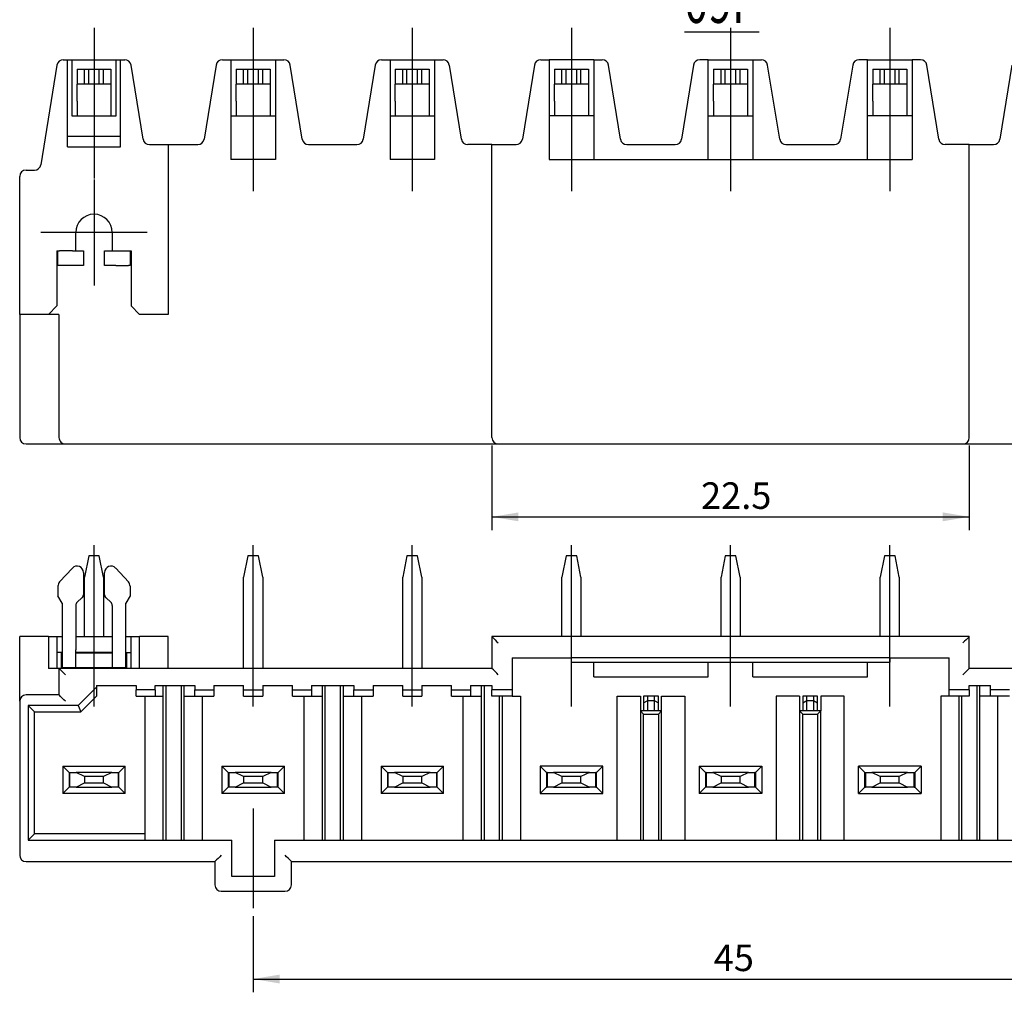
# Model space of a CAD drawing. Units: millimetres. Extents: x 5 to 415, y -77 to 292.
# Drawn here: x 161 to 207, y 33 to 79 of the extents above; entities that cross this region are included whole.
import ezdxf
from ezdxf.enums import TextEntityAlignment as Align
from ezdxf.lldxf.tags import DXFTag

# ---------------------------------------------------------------- set-up
doc = ezdxf.new("R2010")
doc.units = ezdxf.units.MM
for name, color, linetype in [('200054783', 7, 'Continuous'), ('200059974', 7, 'Continuous'), ('200060428', 7, 'Continuous'), ('尺寸层', 7, 'Continuous')]:
    doc.layers.add(name, color=color, linetype=linetype)
doc.styles.add('SEACAD_Arial', font='arial.ttf')
doc.styles.add('SEACAD_Arial_Narrow', font='ARIALN.TTF')
tags = doc.linetypes.add('CENTER2', pattern=[28.575, 19.05, -3.175, 3.175, -3.175]).pattern_tags.tags
tags[10:11] = [DXFTag(74, 4), DXFTag(75, 0), DXFTag(340, '0'), DXFTag(46, 0.0), DXFTag(50, 0.0), DXFTag(44, 0.0), DXFTag(45, 0.0)]
tags[8:9] = [DXFTag(74, 4), DXFTag(75, 0), DXFTag(340, '0'), DXFTag(46, 0.0), DXFTag(50, 0.0), DXFTag(44, 0.0), DXFTag(45, 0.0)]
tags[6:7] = [DXFTag(74, 4), DXFTag(75, 0), DXFTag(340, '0'), DXFTag(46, 0.0), DXFTag(50, 0.0), DXFTag(44, 0.0), DXFTag(45, 0.0)]
tags[4:5] = [DXFTag(74, 4), DXFTag(75, 0), DXFTag(340, '0'), DXFTag(46, 0.0), DXFTag(50, 0.0), DXFTag(44, 0.0), DXFTag(45, 0.0)]
doc.dimstyles.new('DEGSON', dxfattribs={"dimtxt": 2.5, "dimasz": 2.5, "dimexe": 1.25, "dimexo": 0.75, "dimgap": 0.75, "dimtad": 1, "dimlfac": 0.5, "dimdsep": 46, "dimtxsty": 'SEACAD_Arial_Narrow', "dimblk1": '_SE_FILLED', "dimblk2": '_SE_FILLED', "dimsah": 1, "dimcen": 1.25, "dimadec": 1, "dimazin": 0, "dimtfac": 0.7, "dimtdec": 3, "dimtmove": 0, "dimatfit": 3, "dimfxl": 1, "dimtolj": 1, "dimarcsym": 0})

# ---------------------------------------------------------------- blocks, each defined once
blk = doc.blocks.new('SEANNOT_GROUP32')
at = {"layer": '尺寸层', "color": 7, "linetype": 'CENTER2'}
for p, q in [((164.494, 71.775), (164.494, 66.775)), ((166.994, 69.275), (161.994, 69.275))]:
    blk.add_line(p, q, dxfattribs=at)
blk = doc.blocks.new('SEANNOT_GROUP46')
at = {"layer": '尺寸层', "color": 7, "linetype": 'CENTER2'}
blk.add_line((171.994, 42.14), (171.994, 37.44), dxfattribs=at)
blk = doc.blocks.new('SEANNOT_GROUP159')
at = {"layer": '尺寸层', "color": 7, "linetype": 'CENTER2'}
blk.add_line((164.494, 78.915), (164.494, 71.815), dxfattribs=at)
blk = doc.blocks.new('SEANNOT_GROUP160')
at = {"layer": '尺寸层', "color": 7, "linetype": 'CENTER2'}
blk.add_line((171.994, 78.915), (171.994, 71.215), dxfattribs=at)
blk = doc.blocks.new('SEANNOT_GROUP161')
at = {"layer": '尺寸层', "color": 7, "linetype": 'CENTER2'}
blk.add_line((179.494, 78.915), (179.494, 71.215), dxfattribs=at)
blk = doc.blocks.new('SEANNOT_GROUP162')
at = {"layer": '尺寸层', "color": 7, "linetype": 'CENTER2'}
blk.add_line((186.994, 78.915), (186.994, 71.215), dxfattribs=at)
blk = doc.blocks.new('SEANNOT_GROUP163')
at = {"layer": '尺寸层', "color": 7, "linetype": 'CENTER2'}
blk.add_line((194.494, 78.915), (194.494, 71.215), dxfattribs=at)
blk = doc.blocks.new('SEANNOT_GROUP164')
at = {"layer": '尺寸层', "color": 7, "linetype": 'CENTER2'}
blk.add_line((201.994, 78.915), (201.994, 71.215), dxfattribs=at)
blk = doc.blocks.new('SEANNOT_GROUP194')
at = {"layer": '尺寸层', "color": 7, "linetype": 'CENTER2'}
blk.add_line((164.494, 46.939), (164.494, 54.54), dxfattribs=at)
blk = doc.blocks.new('SEANNOT_GROUP195')
at = {"layer": '尺寸层', "color": 7, "linetype": 'CENTER2'}
blk.add_line((171.994, 46.939), (171.994, 54.54), dxfattribs=at)
blk = doc.blocks.new('SEANNOT_GROUP196')
at = {"layer": '尺寸层', "color": 7, "linetype": 'CENTER2'}
blk.add_line((179.494, 46.939), (179.494, 54.54), dxfattribs=at)
blk = doc.blocks.new('SEANNOT_GROUP197')
at = {"layer": '尺寸层', "color": 7, "linetype": 'CENTER2'}
blk.add_line((186.994, 46.939), (186.994, 54.54), dxfattribs=at)
blk = doc.blocks.new('SEANNOT_GROUP198')
at = {"layer": '尺寸层', "color": 7, "linetype": 'CENTER2'}
blk.add_line((194.494, 46.939), (194.494, 54.54), dxfattribs=at)
blk = doc.blocks.new('SEANNOT_GROUP199')
at = {"layer": '尺寸层', "color": 7, "linetype": 'CENTER2'}
blk.add_line((201.994, 46.939), (201.994, 54.54), dxfattribs=at)
blk = doc.blocks.new('SE19')
at = {"layer": '200054783', "color": 7, "linetype": 'Continuous'}
for p, q in [((162.794, 67.715), (162.794, 68.415)), ((162.794, 68.415), (162.874, 68.415)), ((163.474, 68.415), (162.874, 68.415)), ((163.474, 68.415), (163.994, 68.415)), ((163.994, 68.415), (163.994, 67.715)), ((164.994, 67.715), (164.994, 68.415)), ((164.994, 68.415), (165.515, 68.415)), ((165.515, 68.415), (166.115, 68.415)), ((166.115, 68.415), (166.194, 68.415)), ((166.194, 68.415), (166.194, 67.715)), ((162.874, 67.715), (162.794, 67.715)), ((163.474, 67.715), (162.874, 67.715)), ((163.994, 67.715), (163.474, 67.715)), ((165.515, 67.715), (164.994, 67.715)), ((165.515, 67.715), (166.115, 67.715)), ((166.194, 67.715), (166.115, 67.715))]:
    blk.add_line(p, q, dxfattribs=at)
at = {"layer": '200059974', "color": 7, "linetype": 'Continuous'}
for p, q in [((163.694, 76.965), (164.044, 76.965)), ((163.694, 76.965), (163.694, 76.265)), ((164.044, 76.965), (164.244, 76.965)), ((164.044, 76.265), (164.044, 76.965)), ((164.244, 76.965), (164.744, 76.965)), ((164.244, 76.265), (164.244, 76.965)), ((164.744, 76.965), (164.944, 76.965)), ((164.744, 76.265), (164.744, 76.965)), ((164.944, 76.965), (165.294, 76.965)), ((164.944, 76.265), (164.944, 76.965)), ((165.294, 76.965), (165.294, 76.265)), ((171.194, 76.965), (171.544, 76.965)), ((171.194, 76.965), (171.194, 76.265)), ((171.544, 76.965), (171.744, 76.965)), ((171.544, 76.265), (171.544, 76.965)), ((171.744, 76.965), (172.244, 76.965)), ((171.744, 76.265), (171.744, 76.965)), ((172.244, 76.965), (172.444, 76.965)), ((172.244, 76.265), (172.244, 76.965)), ((172.444, 76.965), (172.794, 76.965)), ((172.444, 76.265), (172.444, 76.965)), ((172.794, 76.965), (172.794, 76.265)), ((178.694, 76.965), (179.044, 76.965)), ((178.694, 76.965), (178.694, 76.265)), ((179.044, 76.965), (179.244, 76.965)), ((179.044, 76.265), (179.044, 76.965)), ((179.244, 76.965), (179.744, 76.965)), ((179.244, 76.265), (179.244, 76.965)), ((179.744, 76.965), (179.944, 76.965)), ((179.744, 76.265), (179.744, 76.965)), ((179.944, 76.965), (180.294, 76.965)), ((179.944, 76.265), (179.944, 76.965)), ((180.294, 76.965), (180.294, 76.265)), ((186.194, 76.965), (186.544, 76.965)), ((186.194, 76.965), (186.194, 76.265)), ((186.544, 76.965), (186.744, 76.965)), ((186.544, 76.265), (186.544, 76.965)), ((186.744, 76.965), (187.244, 76.965)), ((186.744, 76.265), (186.744, 76.965)), ((187.244, 76.965), (187.444, 76.965)), ((187.244, 76.265), (187.244, 76.965)), ((187.444, 76.965), (187.794, 76.965)), ((187.444, 76.265), (187.444, 76.965)), ((187.794, 76.965), (187.794, 76.265)), ((193.694, 76.965), (194.044, 76.965)), ((193.694, 76.965), (193.694, 76.265)), ((194.044, 76.965), (194.244, 76.965)), ((194.044, 76.265), (194.044, 76.965)), ((194.244, 76.965), (194.744, 76.965)), ((194.244, 76.265), (194.244, 76.965)), ((194.744, 76.965), (194.944, 76.965)), ((194.744, 76.265), (194.744, 76.965)), ((194.944, 76.965), (195.294, 76.965)), ((194.944, 76.265), (194.944, 76.965)), ((195.294, 76.965), (195.294, 76.265)), ((201.194, 76.965), (201.544, 76.965)), ((201.194, 76.965), (201.194, 76.265)), ((201.544, 76.965), (201.744, 76.965)), ((201.544, 76.265), (201.544, 76.965)), ((201.744, 76.965), (202.244, 76.965)), ((201.744, 76.265), (201.744, 76.965)), ((202.244, 76.965), (202.444, 76.965)), ((202.244, 76.265), (202.244, 76.965)), ((202.444, 76.965), (202.794, 76.965)), ((202.444, 76.265), (202.444, 76.965)), ((202.794, 76.965), (202.794, 76.265)), ((163.694, 75.465), (163.694, 76.265)), ((164.044, 76.265), (163.694, 76.265)), ((164.244, 76.265), (164.044, 76.265)), ((164.744, 76.265), (164.244, 76.265)), ((164.944, 76.265), (164.744, 76.265)), ((165.294, 76.265), (164.944, 76.265)), ((165.294, 76.265), (165.294, 75.465)), ((171.194, 75.465), (171.194, 76.265)), ((171.544, 76.265), (171.194, 76.265)), ((171.744, 76.265), (171.544, 76.265)), ((172.244, 76.265), (171.744, 76.265)), ((172.444, 76.265), (172.244, 76.265)), ((172.794, 76.265), (172.444, 76.265)), ((172.794, 76.265), (172.794, 75.465)), ((178.694, 75.465), (178.694, 76.265)), ((179.044, 76.265), (178.694, 76.265)), ((179.244, 76.265), (179.044, 76.265)), ((179.744, 76.265), (179.244, 76.265)), ((179.944, 76.265), (179.744, 76.265)), ((180.294, 76.265), (179.944, 76.265)), ((180.294, 76.265), (180.294, 75.465)), ((186.194, 75.465), (186.194, 76.265)), ((186.544, 76.265), (186.194, 76.265)), ((186.744, 76.265), (186.544, 76.265)), ((187.244, 76.265), (186.744, 76.265)), ((187.444, 76.265), (187.244, 76.265)), ((187.794, 76.265), (187.444, 76.265)), ((187.794, 76.265), (187.794, 75.465)), ((193.694, 75.465), (193.694, 76.265)), ((194.044, 76.265), (193.694, 76.265)), ((194.244, 76.265), (194.044, 76.265)), ((194.744, 76.265), (194.244, 76.265)), ((194.944, 76.265), (194.744, 76.265)), ((195.294, 76.265), (194.944, 76.265)), ((195.294, 76.265), (195.294, 75.465)), ((201.194, 75.465), (201.194, 76.265)), ((201.544, 76.265), (201.194, 76.265)), ((201.744, 76.265), (201.544, 76.265)), ((202.244, 76.265), (201.744, 76.265)), ((202.444, 76.265), (202.244, 76.265)), ((202.794, 76.265), (202.444, 76.265)), ((202.794, 76.265), (202.794, 75.465)), ((163.694, 75.465), (163.694, 74.775)), ((165.294, 75.465), (165.294, 74.775)), ((171.194, 75.465), (171.194, 74.775)), ((172.794, 75.465), (172.794, 74.775)), ((178.694, 75.465), (178.694, 74.775)), ((180.294, 75.465), (180.294, 74.775)), ((186.194, 75.465), (186.194, 74.775)), ((187.794, 75.465), (187.794, 74.775)), ((193.694, 75.465), (193.694, 74.775)), ((195.294, 75.465), (195.294, 74.775)), ((201.194, 75.465), (201.194, 74.775)), ((202.794, 75.465), (202.794, 74.775))]:
    blk.add_line(p, q, dxfattribs=at)
at = {"layer": '200060428', "color": 7, "linetype": 'Continuous'}
for p, q in [((162.749, 77.163), (161.986, 72.467)), ((163.045, 77.415), (163.244, 77.415)), ((163.244, 73.315), (163.244, 77.415)), ((163.244, 77.415), (163.444, 77.415)), ((163.444, 77.415), (165.544, 77.415)), ((163.444, 77.415), (163.444, 74.775)), ((165.544, 77.415), (165.744, 77.415)), ((165.544, 74.775), (165.544, 77.415)), ((165.744, 77.415), (165.943, 77.415)), ((165.744, 73.315), (165.744, 77.415)), ((166.808, 73.667), (166.24, 77.163)), ((170.249, 77.163), (169.681, 73.667)), ((170.545, 77.415), (170.944, 77.415)), ((170.944, 77.415), (170.944, 72.715)), ((170.944, 77.415), (173.044, 77.415)), ((173.044, 77.415), (173.443, 77.415)), ((173.044, 77.415), (173.044, 72.715)), ((174.308, 73.667), (173.74, 77.163)), ((177.749, 77.163), (177.181, 73.667)), ((178.045, 77.415), (178.444, 77.415)), ((178.444, 77.415), (178.444, 72.715)), ((178.444, 77.415), (180.544, 77.415)), ((180.544, 77.415), (180.943, 77.415)), ((180.544, 77.415), (180.544, 72.715)), ((181.808, 73.667), (181.24, 77.163)), ((185.249, 77.163), (184.681, 73.667)), ((185.545, 77.415), (185.944, 77.415)), ((188.044, 77.415), (185.944, 77.415)), ((185.944, 77.415), (185.944, 72.715)), ((188.044, 77.415), (188.443, 77.415)), ((188.044, 77.415), (188.044, 72.715)), ((189.308, 73.667), (188.74, 77.163)), ((192.749, 77.163), (192.181, 73.667)), ((193.444, 77.415), (193.045, 77.415)), ((193.444, 72.715), (193.444, 77.415)), ((193.444, 77.415), (195.544, 77.415)), ((195.544, 77.415), (195.943, 77.415)), ((195.544, 77.415), (195.544, 72.715)), ((196.808, 73.667), (196.24, 77.163)), ((200.249, 77.163), (199.681, 73.667)), ((200.944, 77.415), (200.545, 77.415)), ((200.944, 72.715), (200.944, 77.415)), ((200.944, 77.415), (203.044, 77.415)), ((203.443, 77.415), (203.044, 77.415)), ((203.044, 77.415), (203.044, 72.715)), ((204.308, 73.667), (203.74, 77.163)), ((207.749, 77.163), (207.181, 73.667)), ((163.444, 74.775), (165.544, 74.775)), ((170.944, 74.775), (173.044, 74.775)), ((178.444, 74.775), (180.544, 74.775)), ((188.044, 74.775), (185.944, 74.775)), ((193.444, 74.775), (195.544, 74.775)), ((203.044, 74.775), (200.944, 74.775)), ((163.244, 73.815), (165.744, 73.815)), ((163.244, 73.315), (165.744, 73.315)), ((167.104, 73.415), (167.994, 73.415)), ((167.994, 73.415), (169.385, 73.415)), ((167.994, 73.415), (167.994, 65.415)), ((174.604, 73.415), (176.885, 73.415)), ((183.244, 73.415), (182.104, 73.415)), ((183.244, 73.415), (184.385, 73.415)), ((183.244, 59.615), (183.244, 73.415)), ((189.604, 73.415), (191.885, 73.415)), ((197.104, 73.415), (199.385, 73.415)), ((205.744, 73.415), (204.604, 73.415)), ((205.744, 73.415), (206.885, 73.415)), ((205.744, 59.615), (205.744, 73.415)), ((173.044, 72.715), (170.944, 72.715)), ((180.544, 72.715), (178.444, 72.715)), ((185.944, 72.715), (203.044, 72.715)), ((161.294, 72.215), (161.69, 72.215)), ((160.994, 65.415), (160.994, 71.915)), ((163.634, 68.415), (163.634, 69.275)), ((165.354, 69.275), (165.354, 68.415)), ((160.994, 68.9), (160.992, 68.9)), ((160.994, 68.9), (160.992, 68.9)), ((160.992, 68.767), (160.994, 68.767)), ((162.744, 68.415), (162.744, 65.815)), ((162.744, 68.415), (162.794, 68.415)), ((166.194, 68.415), (166.244, 68.415)), ((166.244, 68.415), (166.244, 65.815)), ((162.344, 65.415), (162.744, 65.815)), ((166.244, 65.815), (166.644, 65.415)), ((160.994, 65.415), (160.994, 59.615)), ((162.344, 65.415), (160.994, 65.415)), ((162.844, 65.415), (162.344, 65.415)), ((162.844, 65.415), (162.844, 59.615)), ((167.994, 65.415), (166.644, 65.415)), ((161.294, 59.315), (163.144, 59.315)), ((163.144, 59.315), (183.544, 59.315)), ((183.544, 59.315), (205.444, 59.315)), ((205.444, 59.315), (225.844, 59.315))]:
    blk.add_line(p, q, dxfattribs=at)
for centre, radius, start, end in [((163.045, 77.115), 0.3, 90, 170.77), ((165.943, 77.115), 0.3, 9.23, 90), ((170.545, 77.115), 0.3, 90, 170.77), ((173.443, 77.115), 0.3, 9.23, 90), ((178.045, 77.115), 0.3, 90, 170.77), ((180.943, 77.115), 0.3, 9.23, 90), ((185.545, 77.115), 0.3, 90, 170.77), ((188.443, 77.115), 0.3, 9.23, 90), ((193.045, 77.115), 0.3, 90, 170.77), ((195.943, 77.115), 0.3, 9.23, 90), ((200.545, 77.115), 0.3, 90, 170.77), ((203.443, 77.115), 0.3, 9.23, 90), ((167.104, 73.715), 0.3, 189.23, 270), ((169.385, 73.715), 0.3, 270, 350.77), ((174.604, 73.715), 0.3, 189.23, 270), ((176.885, 73.715), 0.3, 270, 350.77), ((182.104, 73.715), 0.3, 189.23, 270), ((184.385, 73.715), 0.3, 270, 350.77), ((189.604, 73.715), 0.3, 189.23, 270), ((191.885, 73.715), 0.3, 270, 350.77), ((197.104, 73.715), 0.3, 189.23, 270), ((199.385, 73.715), 0.3, 270, 350.77), ((204.604, 73.715), 0.3, 189.23, 270), ((206.885, 73.715), 0.3, 270, 350.77), ((161.69, 72.515), 0.3, 270, 350.77), ((161.294, 71.915), 0.3, 90, 180), ((164.494, 69.275), 0.86, 90, 180), ((164.494, 69.275), 0.86, 0, 90), ((161.294, 59.615), 0.3, 180, 270), ((163.144, 59.615), 0.3, 179.9815, 270.0185), ((183.544, 59.615), 0.3, 180, 270), ((205.444, 59.615), 0.3, 270.0285, 359.9715)]:
    blk.add_arc(centre, radius, start, end, dxfattribs=at)
blk = doc.blocks.new('SE20')
at = {"layer": '200054783', "color": 7, "linetype": 'Continuous'}
for p, q in [((163.474, 53.465), (162.874, 52.815)), ((165.515, 53.465), (166.115, 52.815)), ((163.994, 53.262), (163.994, 52.205)), ((164.994, 52.205), (164.994, 53.262)), ((162.794, 52.612), (162.794, 52.152)), ((166.194, 52.612), (166.194, 52.152)), ((162.994, 51.806), (162.794, 52.152)), ((163.928, 52.056), (163.701, 51.854)), ((165.288, 51.854), (165.061, 52.056)), ((166.194, 52.152), (165.994, 51.806)), ((162.994, 51.806), (162.994, 49.615)), ((163.634, 51.705), (163.634, 49.615)), ((165.354, 51.705), (165.354, 49.615)), ((165.994, 49.615), (165.994, 51.806)), ((162.944, 49.465), (162.994, 49.465)), ((162.994, 49.615), (162.994, 48.765)), ((163.634, 48.765), (163.634, 49.615)), ((163.634, 49.465), (165.354, 49.465)), ((165.354, 49.615), (165.354, 48.765)), ((165.994, 48.765), (165.994, 49.615)), ((166.044, 49.465), (165.994, 49.465)), ((162.944, 48.765), (162.994, 48.765)), ((163.634, 48.765), (162.994, 48.765)), ((165.354, 48.765), (163.634, 48.765)), ((165.994, 48.765), (165.354, 48.765)), ((165.994, 48.765), (166.044, 48.765))]:
    blk.add_line(p, q, dxfattribs=at)
for centre, radius, start, end in [((163.694, 53.262), 0.3, 0, 137.2906), ((165.294, 53.262), 0.3, 42.7094, 180), ((163.094, 52.612), 0.3, 137.2906, 180), ((165.894, 52.612), 0.3, 0, 42.7094), ((163.794, 52.205), 0.2, 311.736, 0), ((165.194, 52.205), 0.2, 180, 228.264), ((163.834, 51.705), 0.2, 131.736, 180), ((165.154, 51.705), 0.2, 0, 48.264)]:
    blk.add_arc(centre, radius, start, end, dxfattribs=at)
at = {"layer": '200059974', "color": 7, "linetype": 'Continuous'}
for p, q in [((164.244, 54.04), (164.044, 53.04)), ((164.744, 54.04), (164.244, 54.04)), ((164.944, 53.04), (164.744, 54.04)), ((171.744, 54.04), (171.544, 53.04)), ((172.244, 54.04), (171.744, 54.04)), ((172.444, 53.04), (172.244, 54.04)), ((179.244, 54.04), (179.044, 53.04)), ((179.744, 54.04), (179.244, 54.04)), ((179.944, 53.04), (179.744, 54.04)), ((186.744, 54.04), (186.544, 53.04)), ((187.244, 54.04), (186.744, 54.04)), ((187.444, 53.04), (187.244, 54.04)), ((194.244, 54.04), (194.044, 53.04)), ((194.744, 54.04), (194.244, 54.04)), ((194.944, 53.04), (194.744, 54.04)), ((201.744, 54.04), (201.544, 53.04)), ((202.244, 54.04), (201.744, 54.04)), ((202.444, 53.04), (202.244, 54.04)), ((164.044, 50.24), (164.044, 53.04)), ((164.944, 53.04), (164.944, 50.24)), ((171.544, 48.74), (171.544, 53.04)), ((172.444, 53.04), (172.444, 48.74)), ((179.044, 48.74), (179.044, 53.04)), ((179.944, 53.04), (179.944, 48.74)), ((186.544, 50.24), (186.544, 53.04)), ((187.444, 53.04), (187.444, 50.24)), ((194.044, 50.24), (194.044, 53.04)), ((194.944, 53.04), (194.944, 50.24)), ((201.544, 50.24), (201.544, 53.04)), ((202.444, 53.04), (202.444, 50.24)), ((163.344, 43.84), (163.652, 43.84)), ((163.344, 43.84), (163.344, 43.14)), ((165.337, 43.84), (163.652, 43.84)), ((164.044, 43.64), (163.652, 43.84)), ((164.044, 43.64), (164.044, 43.34)), ((164.944, 43.64), (164.044, 43.64)), ((165.337, 43.84), (164.944, 43.64)), ((164.944, 43.34), (164.944, 43.64)), ((165.337, 43.84), (165.644, 43.84)), ((165.644, 43.14), (165.644, 43.84)), ((170.844, 43.84), (171.152, 43.84)), ((170.844, 43.84), (170.844, 43.14)), ((172.837, 43.84), (171.152, 43.84)), ((171.544, 43.64), (171.152, 43.84)), ((171.544, 43.64), (171.544, 43.34)), ((172.444, 43.64), (171.544, 43.64)), ((172.837, 43.84), (172.444, 43.64)), ((172.444, 43.34), (172.444, 43.64)), ((172.837, 43.84), (173.144, 43.84)), ((173.144, 43.14), (173.144, 43.84)), ((178.344, 43.84), (178.652, 43.84)), ((178.344, 43.84), (178.344, 43.14)), ((180.337, 43.84), (178.652, 43.84)), ((179.044, 43.64), (178.652, 43.84)), ((179.044, 43.64), (179.044, 43.34)), ((179.944, 43.64), (179.044, 43.64)), ((180.337, 43.84), (179.944, 43.64)), ((179.944, 43.34), (179.944, 43.64)), ((180.337, 43.84), (180.644, 43.84)), ((180.644, 43.14), (180.644, 43.84)), ((185.844, 43.84), (186.152, 43.84)), ((185.844, 43.84), (185.844, 43.14)), ((187.837, 43.84), (186.152, 43.84)), ((186.544, 43.64), (186.152, 43.84)), ((186.544, 43.64), (186.544, 43.34)), ((187.444, 43.64), (186.544, 43.64)), ((187.837, 43.84), (187.444, 43.64)), ((187.444, 43.34), (187.444, 43.64)), ((187.837, 43.84), (188.144, 43.84)), ((188.144, 43.14), (188.144, 43.84)), ((193.344, 43.84), (193.652, 43.84)), ((193.344, 43.84), (193.344, 43.14)), ((195.337, 43.84), (193.652, 43.84)), ((194.044, 43.64), (193.652, 43.84)), ((194.044, 43.64), (194.044, 43.34)), ((194.944, 43.64), (194.044, 43.64)), ((195.337, 43.84), (194.944, 43.64)), ((194.944, 43.34), (194.944, 43.64)), ((195.337, 43.84), (195.644, 43.84)), ((195.644, 43.14), (195.644, 43.84)), ((200.844, 43.84), (201.152, 43.84)), ((200.844, 43.84), (200.844, 43.14)), ((202.837, 43.84), (201.152, 43.84)), ((201.544, 43.64), (201.152, 43.84)), ((201.544, 43.64), (201.544, 43.34)), ((202.444, 43.64), (201.544, 43.64)), ((202.837, 43.84), (202.444, 43.64)), ((202.444, 43.34), (202.444, 43.64)), ((202.837, 43.84), (203.144, 43.84)), ((203.144, 43.14), (203.144, 43.84)), ((163.652, 43.14), (164.044, 43.34)), ((164.044, 43.34), (164.944, 43.34)), ((164.944, 43.34), (165.337, 43.14)), ((171.152, 43.14), (171.544, 43.34)), ((171.544, 43.34), (172.444, 43.34)), ((172.444, 43.34), (172.837, 43.14)), ((178.652, 43.14), (179.044, 43.34)), ((179.044, 43.34), (179.944, 43.34)), ((179.944, 43.34), (180.337, 43.14)), ((186.152, 43.14), (186.544, 43.34)), ((186.544, 43.34), (187.444, 43.34)), ((187.444, 43.34), (187.837, 43.14)), ((193.652, 43.14), (194.044, 43.34)), ((194.044, 43.34), (194.944, 43.34)), ((194.944, 43.34), (195.337, 43.14)), ((201.152, 43.14), (201.544, 43.34)), ((201.544, 43.34), (202.444, 43.34)), ((202.444, 43.34), (202.837, 43.14)), ((163.652, 43.14), (163.344, 43.14)), ((163.652, 43.14), (165.337, 43.14)), ((165.644, 43.14), (165.337, 43.14)), ((171.152, 43.14), (170.844, 43.14)), ((171.152, 43.14), (172.837, 43.14)), ((173.144, 43.14), (172.837, 43.14)), ((178.652, 43.14), (178.344, 43.14)), ((178.652, 43.14), (180.337, 43.14)), ((180.644, 43.14), (180.337, 43.14)), ((186.152, 43.14), (185.844, 43.14)), ((186.152, 43.14), (187.837, 43.14)), ((188.144, 43.14), (187.837, 43.14)), ((193.652, 43.14), (193.344, 43.14)), ((193.652, 43.14), (195.337, 43.14)), ((195.644, 43.14), (195.337, 43.14)), ((201.152, 43.14), (200.844, 43.14)), ((201.152, 43.14), (202.837, 43.14)), ((203.144, 43.14), (202.837, 43.14))]:
    blk.add_line(p, q, dxfattribs=at)
at = {"layer": '200060428', "color": 7, "linetype": 'Continuous'}
for p, q in [((160.994, 47.19), (160.994, 50.24)), ((162.344, 50.24), (160.994, 50.24)), ((162.344, 50.24), (162.744, 50.24)), ((162.344, 50.24), (162.344, 48.74)), ((162.744, 50.24), (162.744, 48.74)), ((162.744, 50.24), (162.994, 50.24)), ((163.634, 50.24), (164.494, 50.24)), ((164.494, 50.24), (165.354, 50.24)), ((165.994, 50.24), (166.244, 50.24)), ((166.244, 50.24), (166.644, 50.24)), ((166.244, 48.74), (166.244, 50.24)), ((167.994, 50.24), (166.644, 50.24)), ((166.644, 48.74), (166.644, 50.24)), ((167.994, 48.74), (167.994, 50.24)), ((205.744, 50.24), (183.244, 50.24)), ((183.244, 50.24), (183.244, 48.74)), ((205.744, 48.74), (205.744, 50.24)), ((162.994, 49.49), (162.744, 49.49)), ((162.944, 49.49), (162.944, 48.74)), ((164.494, 49.49), (163.634, 49.49)), ((165.354, 49.49), (164.494, 49.49)), ((165.994, 49.49), (166.244, 49.49)), ((166.044, 48.74), (166.044, 49.49)), ((184.194, 49.24), (184.194, 47.73)), ((184.194, 49.24), (186.994, 49.24)), ((201.994, 49.24), (186.994, 49.24)), ((186.994, 49.04), (186.994, 49.24)), ((201.994, 49.24), (204.794, 49.24)), ((201.994, 49.24), (201.994, 49.04)), ((204.794, 47.73), (204.794, 49.24)), ((162.844, 48.74), (162.344, 48.74)), ((183.244, 48.74), (162.844, 48.74)), ((162.844, 48.74), (162.844, 47.49)), ((186.994, 49.04), (201.994, 49.04)), ((188.044, 48.34), (188.044, 49.04)), ((193.444, 48.34), (193.444, 49.04)), ((195.544, 48.34), (195.544, 49.04)), ((200.944, 48.34), (200.944, 49.04)), ((226.144, 48.74), (205.744, 48.74)), ((188.044, 48.34), (193.444, 48.34)), ((195.544, 48.34), (200.944, 48.34)), ((164.614, 47.854), (163.75, 46.99)), ((164.614, 47.94), (164.614, 47.854)), ((164.614, 47.94), (166.479, 47.94)), ((164.614, 47.854), (164.614, 47.43)), ((166.479, 47.94), (166.479, 47.73)), ((167.379, 47.73), (167.379, 47.94)), ((167.379, 47.94), (169.244, 47.94)), ((167.744, 47.94), (167.744, 40.64)), ((167.894, 40.64), (167.894, 47.94)), ((168.594, 47.94), (168.594, 40.64)), ((168.744, 40.64), (168.744, 47.94)), ((169.244, 47.94), (169.244, 47.73)), ((170.144, 47.94), (170.144, 47.73)), ((170.144, 47.94), (171.544, 47.94)), ((171.544, 47.73), (171.544, 47.94)), ((172.444, 47.94), (172.444, 47.73)), ((172.444, 47.94), (173.844, 47.94)), ((173.844, 47.73), (173.844, 47.94)), ((174.744, 47.94), (174.744, 47.73)), ((174.744, 47.94), (176.744, 47.94)), ((175.244, 47.94), (175.244, 40.64)), ((175.394, 40.64), (175.394, 47.94)), ((176.094, 47.94), (176.094, 40.64)), ((176.244, 40.64), (176.244, 47.94)), ((176.744, 47.94), (176.744, 47.73)), ((177.644, 47.94), (177.644, 47.73)), ((177.644, 47.94), (179.044, 47.94)), ((179.044, 47.73), (179.044, 47.94)), ((179.944, 47.94), (179.944, 47.73)), ((179.944, 47.94), (181.344, 47.94)), ((181.344, 47.73), (181.344, 47.94)), ((182.244, 47.94), (182.244, 47.73)), ((182.244, 47.94), (183.244, 47.94)), ((182.744, 47.94), (182.744, 40.64)), ((182.894, 40.64), (182.894, 47.94)), ((183.244, 47.94), (183.244, 47.73)), ((205.744, 47.73), (205.744, 47.94)), ((205.744, 47.94), (206.744, 47.94)), ((206.094, 47.94), (206.094, 40.64)), ((206.244, 40.64), (206.244, 47.94)), ((206.744, 47.73), (206.744, 47.94)), ((162.844, 47.49), (161.294, 47.49)), ((163.874, 46.69), (164.614, 47.43)), ((167.379, 47.73), (166.479, 47.73)), ((166.479, 47.43), (166.479, 47.73)), ((166.479, 47.43), (167.379, 47.43)), ((166.894, 47.43), (166.894, 40.94)), ((167.379, 47.73), (167.379, 47.43)), ((167.379, 47.43), (167.744, 47.43)), ((168.744, 47.43), (169.244, 47.43)), ((169.244, 47.73), (170.144, 47.73)), ((169.244, 47.43), (169.244, 47.73)), ((169.244, 47.43), (170.144, 47.43)), ((169.594, 47.43), (169.594, 40.64)), ((170.144, 47.73), (170.144, 47.43)), ((171.544, 47.73), (172.444, 47.73)), ((171.544, 47.43), (171.544, 47.73)), ((171.544, 47.43), (172.444, 47.43)), ((172.444, 47.73), (172.444, 47.43)), ((173.844, 47.73), (174.744, 47.73)), ((173.844, 47.43), (173.844, 47.73)), ((173.844, 47.43), (174.744, 47.43)), ((174.394, 40.64), (174.394, 47.43)), ((174.744, 47.73), (174.744, 47.43)), ((174.744, 47.43), (175.244, 47.43)), ((176.244, 47.43), (176.744, 47.43)), ((176.744, 47.73), (177.644, 47.73)), ((176.744, 47.43), (176.744, 47.73)), ((176.744, 47.43), (177.644, 47.43)), ((177.094, 47.43), (177.094, 40.64)), ((177.644, 47.73), (177.644, 47.43)), ((179.044, 47.73), (179.944, 47.73)), ((179.044, 47.43), (179.044, 47.73)), ((179.044, 47.43), (179.944, 47.43)), ((179.944, 47.73), (179.944, 47.43)), ((181.344, 47.73), (182.244, 47.73)), ((181.344, 47.43), (181.344, 47.73)), ((181.344, 47.43), (182.244, 47.43)), ((181.894, 40.64), (181.894, 47.43)), ((182.244, 47.73), (182.244, 47.43)), ((182.244, 47.43), (182.744, 47.43)), ((184.194, 47.73), (183.244, 47.73)), ((183.244, 47.43), (183.244, 47.73)), ((184.194, 47.43), (183.244, 47.43)), ((183.594, 47.43), (183.594, 40.64)), ((183.744, 40.64), (183.744, 47.43)), ((184.194, 47.73), (184.194, 47.43)), ((184.194, 47.43), (184.594, 47.43)), ((184.594, 47.43), (184.594, 40.64)), ((189.144, 40.64), (189.144, 47.43)), ((189.144, 47.43), (190.244, 47.43)), ((190.244, 47.43), (190.244, 46.74)), ((190.394, 47.43), (190.394, 47.123)), ((190.594, 47.43), (190.394, 47.43)), ((190.894, 47.43), (190.594, 47.43)), ((190.594, 47.23), (190.594, 47.43)), ((191.094, 47.43), (190.894, 47.43)), ((190.894, 47.43), (190.894, 47.23)), ((191.094, 47.123), (191.094, 47.43)), ((191.244, 46.74), (191.244, 47.43)), ((191.244, 47.43), (192.344, 47.43)), ((192.344, 47.43), (192.344, 40.64)), ((196.644, 47.43), (196.644, 40.64)), ((197.744, 47.43), (196.644, 47.43)), ((197.744, 47.43), (197.744, 46.74)), ((197.894, 47.43), (197.894, 47.123)), ((198.094, 47.43), (197.894, 47.43)), ((198.394, 47.43), (198.094, 47.43)), ((198.094, 47.23), (198.094, 47.43)), ((198.594, 47.43), (198.394, 47.43)), ((198.394, 47.43), (198.394, 47.23)), ((198.594, 47.123), (198.594, 47.43)), ((198.744, 47.43), (198.744, 46.74)), ((199.844, 47.43), (198.744, 47.43)), ((199.844, 40.64), (199.844, 47.43)), ((204.394, 47.43), (204.394, 40.64)), ((204.794, 47.43), (204.394, 47.43)), ((205.744, 47.73), (204.794, 47.73)), ((204.794, 47.43), (204.794, 47.73)), ((205.744, 47.43), (204.794, 47.43)), ((205.244, 47.43), (205.244, 40.64)), ((205.394, 40.64), (205.394, 47.43)), ((205.744, 47.73), (205.744, 47.43)), ((206.744, 47.43), (206.244, 47.43)), ((207.644, 47.73), (206.744, 47.73)), ((206.744, 47.43), (206.744, 47.73)), ((207.644, 47.43), (206.744, 47.43)), ((207.094, 40.64), (207.094, 47.43)), ((160.994, 47.19), (160.994, 39.94)), ((161.394, 46.99), (161.394, 40.64)), ((163.75, 46.99), (161.394, 46.99)), ((161.694, 46.69), (161.394, 46.99)), ((163.75, 46.99), (163.874, 46.69)), ((190.394, 47.123), (190.594, 47.23)), ((190.394, 47.123), (190.394, 46.74)), ((190.594, 46.74), (190.594, 47.23)), ((190.594, 47.23), (190.894, 47.23)), ((190.894, 47.23), (190.894, 46.74)), ((190.894, 47.23), (191.094, 47.123)), ((191.094, 46.74), (191.094, 47.123)), ((197.894, 47.123), (198.094, 47.23)), ((197.894, 47.123), (197.894, 46.74)), ((198.094, 46.74), (198.094, 47.23)), ((198.094, 47.23), (198.394, 47.23)), ((198.394, 47.23), (198.394, 46.74)), ((198.394, 47.23), (198.594, 47.123)), ((198.594, 46.74), (198.594, 47.123)), ((161.694, 40.94), (161.694, 46.69)), ((161.694, 46.69), (163.874, 46.69)), ((190.394, 46.59), (190.244, 46.74)), ((190.244, 46.74), (190.244, 40.64)), ((191.244, 46.74), (190.244, 46.74)), ((190.394, 46.59), (191.094, 46.59)), ((190.394, 40.64), (190.394, 46.59)), ((191.244, 46.74), (191.094, 46.59)), ((191.094, 46.59), (191.094, 40.64)), ((191.244, 40.64), (191.244, 46.74)), ((197.744, 46.74), (197.894, 46.59)), ((197.744, 46.74), (197.744, 40.64)), ((198.744, 46.74), (197.744, 46.74)), ((197.894, 46.59), (198.594, 46.59)), ((197.894, 40.64), (197.894, 46.59)), ((198.744, 46.74), (198.594, 46.59)), ((198.594, 46.59), (198.594, 40.64)), ((198.744, 40.64), (198.744, 46.74)), ((160.994, 44.16), (160.992, 44.16)), ((160.994, 44.157), (160.992, 44.157)), ((160.994, 44.15), (160.992, 44.15)), ((163.019, 44.14), (163.019, 42.84)), ((163.019, 44.14), (165.969, 44.14)), ((163.019, 44.14), (163.319, 43.84)), ((165.969, 44.14), (165.669, 43.84)), ((165.969, 42.84), (165.969, 44.14)), ((170.519, 44.14), (170.519, 42.84)), ((170.519, 44.14), (173.469, 44.14)), ((170.519, 44.14), (170.819, 43.84)), ((173.469, 44.14), (173.169, 43.84)), ((173.469, 42.84), (173.469, 44.14)), ((178.019, 44.14), (178.019, 42.84)), ((178.019, 44.14), (180.969, 44.14)), ((178.019, 44.14), (178.319, 43.84)), ((180.969, 44.14), (180.669, 43.84)), ((180.969, 42.84), (180.969, 44.14)), ((188.469, 44.14), (185.519, 44.14)), ((185.519, 44.14), (185.519, 42.84)), ((185.519, 44.14), (185.819, 43.84)), ((188.469, 44.14), (188.169, 43.84)), ((188.469, 42.84), (188.469, 44.14)), ((193.019, 44.14), (195.969, 44.14)), ((193.019, 44.14), (193.019, 42.84)), ((193.019, 44.14), (193.319, 43.84)), ((195.969, 44.14), (195.669, 43.84)), ((195.969, 44.14), (195.969, 42.84)), ((203.469, 44.14), (200.519, 44.14)), ((200.519, 42.84), (200.519, 44.14)), ((200.519, 44.14), (200.819, 43.84)), ((203.469, 44.14), (203.169, 43.84)), ((203.469, 44.14), (203.469, 42.84)), ((160.992, 43.626), (160.994, 43.626)), ((160.992, 43.62), (160.994, 43.62)), ((163.319, 43.84), (163.319, 43.14)), ((163.319, 43.84), (163.344, 43.84)), ((165.644, 43.84), (165.669, 43.84)), ((165.669, 43.14), (165.669, 43.84)), ((170.819, 43.84), (170.819, 43.14)), ((170.819, 43.84), (170.844, 43.84)), ((173.144, 43.84), (173.169, 43.84)), ((173.169, 43.14), (173.169, 43.84)), ((178.319, 43.84), (178.319, 43.14)), ((178.319, 43.84), (178.344, 43.84)), ((180.644, 43.84), (180.669, 43.84)), ((180.669, 43.14), (180.669, 43.84)), ((185.844, 43.84), (185.819, 43.84)), ((185.819, 43.84), (185.819, 43.14)), ((188.169, 43.84), (188.144, 43.84)), ((188.169, 43.14), (188.169, 43.84)), ((193.344, 43.84), (193.319, 43.84)), ((193.319, 43.84), (193.319, 43.14)), ((195.669, 43.84), (195.644, 43.84)), ((195.669, 43.84), (195.669, 43.14)), ((200.819, 43.84), (200.844, 43.84)), ((200.819, 43.14), (200.819, 43.84)), ((203.144, 43.84), (203.169, 43.84)), ((203.169, 43.84), (203.169, 43.14)), ((163.019, 42.84), (163.319, 43.14)), ((165.969, 42.84), (163.019, 42.84)), ((163.344, 43.14), (163.319, 43.14)), ((165.669, 43.14), (165.644, 43.14)), ((165.969, 42.84), (165.669, 43.14)), ((170.519, 42.84), (170.819, 43.14)), ((173.469, 42.84), (170.519, 42.84)), ((170.844, 43.14), (170.819, 43.14)), ((173.169, 43.14), (173.144, 43.14)), ((173.469, 42.84), (173.169, 43.14)), ((178.019, 42.84), (178.319, 43.14)), ((180.969, 42.84), (178.019, 42.84)), ((178.344, 43.14), (178.319, 43.14)), ((180.669, 43.14), (180.644, 43.14)), ((180.969, 42.84), (180.669, 43.14)), ((185.519, 42.84), (185.819, 43.14)), ((185.519, 42.84), (188.469, 42.84)), ((185.819, 43.14), (185.844, 43.14)), ((188.144, 43.14), (188.169, 43.14)), ((188.469, 42.84), (188.169, 43.14)), ((193.019, 42.84), (193.319, 43.14)), ((195.969, 42.84), (193.019, 42.84)), ((193.344, 43.14), (193.319, 43.14)), ((195.669, 43.14), (195.644, 43.14)), ((195.969, 42.84), (195.669, 43.14)), ((200.519, 42.84), (200.819, 43.14)), ((200.519, 42.84), (203.469, 42.84)), ((200.819, 43.14), (200.844, 43.14)), ((203.144, 43.14), (203.169, 43.14)), ((203.469, 42.84), (203.169, 43.14)), ((161.694, 40.94), (161.394, 40.64)), ((166.894, 40.94), (161.694, 40.94)), ((166.894, 40.94), (166.894, 40.64)), ((161.394, 40.64), (166.894, 40.64)), ((166.894, 40.64), (170.994, 40.64)), ((170.994, 38.94), (170.994, 40.64)), ((172.994, 40.64), (215.994, 40.64)), ((172.994, 40.64), (172.994, 38.94)), ((161.294, 39.64), (170.194, 39.64)), ((170.194, 39.64), (170.194, 38.54)), ((173.794, 39.64), (215.194, 39.64)), ((173.794, 38.54), (173.794, 39.64)), ((172.994, 38.94), (170.994, 38.94)), ((170.494, 38.24), (173.494, 38.24))]:
    blk.add_line(p, q, dxfattribs=at)
for centre, radius, start, end in [((199.003, 65.698), 22.075, 224.4494, 225.5506), ((221.203, 34.481), 22.075, 134.4494, 135.5506), ((147.373, 32.968), 22.094, 44.4499, 45.5501), ((167.786, 32.981), 22.075, 44.4494, 45.5506), ((189.986, 64.198), 22.075, 314.4494, 315.5506), ((161.294, 47.19), 0.3, 90, 180), ((147.386, 31.731), 22.075, 44.4494, 45.5506), ((161.294, 39.94), 0.3, 180, 270), ((185.953, 24.181), 22.075, 134.4494, 135.5506), ((158.023, 24.168), 22.094, 44.4499, 45.5501), ((170.494, 38.54), 0.3, 180, 270), ((173.494, 38.54), 0.3, 270, 0)]:
    blk.add_arc(centre, radius, start, end, dxfattribs=at)
blk = doc.blocks.new('DMBLK26')
at = {"layer": '尺寸层', "linetype": 'Continuous'}
for points in [[(173.244, 33.896), (173.244, 34.313), (171.994, 34.104)], [(215.744, 33.896), (216.994, 34.104), (215.744, 34.313)]]:
    blk.add_hatch(color=7, dxfattribs=at).paths.add_polyline_path(points)
at = {"layer": '尺寸层', "color": 7, "linetype": 'Continuous'}
for p, q in [((171.994, 37.065), (171.994, 33.479)), ((216.994, 37.065), (216.994, 33.479)), ((171.994, 34.104), (216.994, 34.104))]:
    blk.add_line(p, q, dxfattribs=at)
at = {"layer": '尺寸层', "color": 7, "linetype": 'Continuous', "style": 'SEACAD_Arial_Narrow'}
blk.add_text('45', height=1.25, dxfattribs=at).set_placement((193.699, 35.729), align=Align.TOP_LEFT)
blk = doc.blocks.new('_SE_FILLED')
at = {"color": 0}
blk.add_line((0, 0), (-1, 0), dxfattribs=at)
blk.add_solid([(0, 0), (-1, -0.1665), (-1, 0.1665), (0, 0)], dxfattribs=at)
blk = doc.blocks.new('DMBLK36')
at = {"layer": '尺寸层', "linetype": 'Continuous'}
for points in [[(184.494, 55.671), (184.494, 56.088), (183.244, 55.879)], [(204.494, 55.671), (205.744, 55.879), (204.494, 56.088)]]:
    blk.add_hatch(color=7, dxfattribs=at).paths.add_polyline_path(points)
at = {"layer": '尺寸层', "color": 7, "linetype": 'Continuous'}
for p, q in [((183.244, 59.24), (183.244, 55.254)), ((205.744, 59.24), (205.744, 55.254)), ((183.244, 55.879), (205.744, 55.879))]:
    blk.add_line(p, q, dxfattribs=at)
at = {"layer": '尺寸层', "color": 7, "linetype": 'Continuous', "style": 'SEACAD_Arial_Narrow'}
blk.add_text('22.5', height=1.25, dxfattribs=at).set_placement((193.102, 57.504), align=Align.TOP_LEFT)

msp = doc.modelspace()

# ---------------------------------------------------------------- block references
at = {"layer": '尺寸层'}
for name in ['SEANNOT_GROUP159', 'SEANNOT_GROUP160', 'SEANNOT_GROUP161', 'SEANNOT_GROUP162', 'SEANNOT_GROUP163', 'SEANNOT_GROUP164', 'SE19', 'SEANNOT_GROUP32', 'SEANNOT_GROUP194', 'SEANNOT_GROUP195', 'SEANNOT_GROUP196', 'SEANNOT_GROUP197', 'SEANNOT_GROUP198', 'SEANNOT_GROUP199', 'SE20', 'SEANNOT_GROUP46']:
    msp.add_blockref(name, (0, 0), dxfattribs=at)

# ---------------------------------------------------------------- texts
at = {"layer": '尺寸层', "insert": (194.079, 80.208), "char_height": 2.11667, "width": 4.67794, "attachment_point": 5, "style": 'SEACAD_Arial'}
msp.add_mtext('{\\fRomanS|b0||i0||c0|p34;\\C7;\\L\\H2.116666667;\\W0.7;09P\\P}', dxfattribs=at)

# ---------------------------------------------------------------- dimensions: what is measured, and where the dimension line sits
at = {"layer": '尺寸层', "color": 7, "linetype": 'Continuous'}
for base, p1, p2, picture, middle in [((183.244, 55.879), (183.244, 59.615), (205.744, 59.615), 'DMBLK36', (194.494, 55.879)), ((171.994, 34.104), (171.994, 42.14), (216.994, 42.14), 'DMBLK26', (194.494, 34.104))]:
    dim = msp.add_linear_dim(base=base, p1=p1, p2=p2, angle=0, text='\\A1;<>', dimstyle='DEGSON', override={"dimtxt": 1.25, "dimasz": 1.25, "dimexe": 0.625, "dimexo": 0.375, "dimgap": 0.375, "dimlfac": 1, "dimcen": 0.625}, dxfattribs=at)
    dim.commit()
    dim.dimension.update_dxf_attribs({"geometry": picture, "text_midpoint": middle, "dimtype": 161})

doc.saveas('drawing.dxf')
